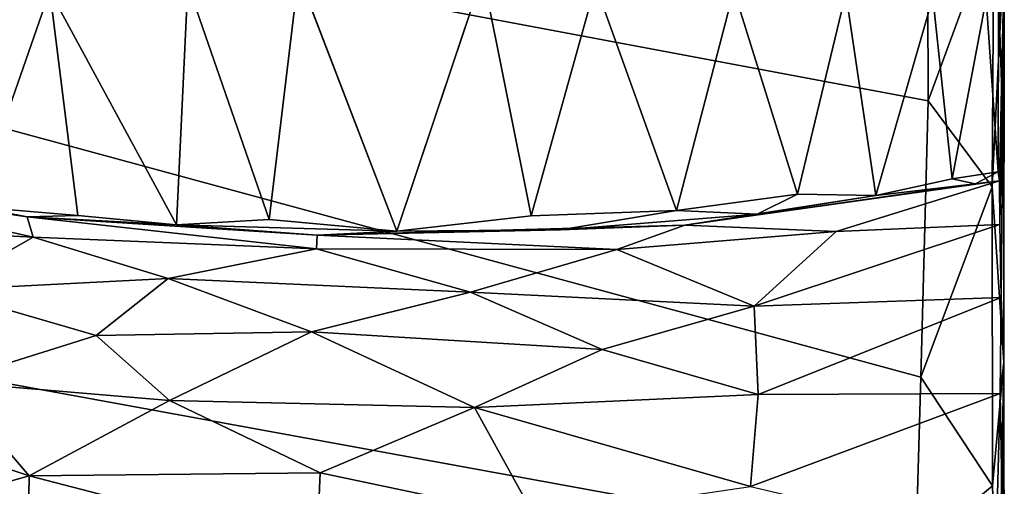
# Model space of a CAD drawing. Units: inches. Extents: x -240 to 231, y -80 to 35.
# Drawn here: x -209 to -208, y 33 to 34 of the extents above; entities that cross this region are included whole.
import ezdxf

# ---------------------------------------------------------------- set-up
doc = ezdxf.new("R2010")
doc.units = ezdxf.units.IN
doc.header["$MEASUREMENT"] = 0
doc.layers.add('DISPLAY-HOOK', color=5, linetype='Continuous')

# ---------------------------------------------------------------- blocks, each defined once
blk = doc.blocks.new('GEXRC_8_0T')
at = {"layer": 'DISPLAY-HOOK'}
for points in [[(0.52594, -1.25788, 73.8854), (-0.52587, -1.06062, 73.85752), (-0.58557, -0.94597, 73.85323), (0.52514, -1.05202, 73.85673)], [(0.52594, -1.25788, 73.8854), (0.51853, -1.5285, 73.96409), (-0.5263, -1.24501, 73.88221), (-0.52587, -1.06062, 73.85752)], [(0.52594, -1.25788, 73.8854), (0.52514, -1.05202, 73.85673), (0.59019, -1.08326, 73.85941)], [(0.59969, -1.11954, 73.87283), (0.59978, -1.06625, 74.12572), (0.60008, -1.51365, 73.96854)], [(0.59978, -1.06625, 74.12572), (0.60039, -1.12332, 74.39374), (0.60008, -1.51365, 73.96854)], [(0.52594, -1.25788, 73.8854), (0.59019, -1.08326, 73.85941), (0.58848, -1.34212, 73.90273)], [(0.58848, -1.34212, 73.90273), (0.59019, -1.08326, 73.85941), (0.59969, -1.11954, 73.87283)], [(0.59969, -1.11954, 73.87283), (0.60008, -1.51365, 73.96854), (0.58848, -1.34212, 73.90273)], [(0.60008, -1.51365, 73.96854), (0.60039, -1.12332, 74.39374), (0.5972, -1.45029, 74.64557)], [(0.5972, -1.45029, 74.64557), (0.60039, -1.12332, 74.39374), (0.60039, -1.13638, 74.50242)], [(-0.09067, -1.13512, 77.55759), (-0.19913, -1.14402, 77.53227), (-0.11956, -1.37416, 77.55637)], [(0.00544, -1.38557, 77.56362), (-0.09067, -1.13512, 77.55759), (-0.11956, -1.37416, 77.55637)], [(0.13699, -1.37052, 77.55267), (0.08985, -1.13445, 77.55721), (0.00544, -1.38557, 77.56362)], [(0.08985, -1.13445, 77.55721), (0.13699, -1.37052, 77.55267), (0.20014, -1.14443, 77.53204)], [(0.59974, -1.1545, 74.76224), (0.596, -1.37887, 74.73966), (0.60039, -1.13638, 74.50242)], [(0.60039, -1.13638, 74.50242), (0.596, -1.37887, 74.73966), (0.5972, -1.45029, 74.64557)], [(-0.44641, -1.14644, 77.36346), (-0.40817, -1.36174, 77.40422), (-0.33417, -1.15034, 77.46703)], [(-0.19913, -1.14402, 77.53227), (-0.33417, -1.15034, 77.46703), (-0.21026, -1.37945, 77.52556)], [(-0.19913, -1.14402, 77.53227), (-0.21026, -1.37945, 77.52556), (-0.11956, -1.37416, 77.55637)], [(0.13699, -1.37052, 77.55267), (0.27934, -1.36535, 77.49934), (0.20014, -1.14443, 77.53204)], [(0.27934, -1.36535, 77.49934), (0.33557, -1.14986, 77.46568), (0.20014, -1.14443, 77.53204)], [(-0.40817, -1.36174, 77.40422), (-0.30693, -1.37025, 77.47949), (-0.33417, -1.15034, 77.46703)], [(-0.30693, -1.37025, 77.47949), (-0.21026, -1.37945, 77.52556), (-0.33417, -1.15034, 77.46703)], [(0.33557, -1.14986, 77.46568), (0.27934, -1.36535, 77.49934), (0.39803, -1.34915, 77.41798)], [(0.39803, -1.34915, 77.41798), (0.44509, -1.15256, 77.36853), (0.33557, -1.14986, 77.46568)], [(0.39803, -1.34915, 77.41798), (0.47472, -1.35059, 77.33193), (0.44509, -1.15256, 77.36853)], [(0.53047, -1.1564, 77.24948), (0.44509, -1.15256, 77.36853), (0.47472, -1.35059, 77.33193)], [(0.53047, -1.1564, 77.24948), (0.47472, -1.35059, 77.33193), (0.54948, -1.33435, 77.21354)], [(0.58271, -1.15811, 77.10828), (0.53047, -1.1564, 77.24948), (0.54948, -1.33435, 77.21354)], [(0.58271, -1.15811, 77.10828), (0.59449, -1.3274, 77.05134), (0.5946, -1.15158, 77.01559)], [(0.60039, -1.31797, 76.96712), (0.5946, -1.15158, 77.01559), (0.59449, -1.3274, 77.05134)], [(0.59973, -1.15654, 76.67169), (0.5946, -1.15158, 77.01559), (0.60039, -1.31797, 76.96712)], [(0.59561, -1.33638, 74.87274), (0.596, -1.37887, 74.73966), (0.59974, -1.1545, 74.76224)], [(0.59974, -1.1545, 74.76224), (0.60039, -1.31797, 74.92971), (0.59561, -1.33638, 74.87274)], [(0.60039, -1.16772, 76.55559), (0.59973, -1.15654, 76.67169), (0.60039, -1.31797, 76.96712)], [(0.54948, -1.33435, 77.21354), (0.59449, -1.3274, 77.05134), (0.58271, -1.15811, 77.10828)], [(0.60039, -1.31797, 76.96712), (0.60039, -1.16772, 75.26731), (0.60039, -1.16772, 76.55559)], [(0.60039, -1.16772, 75.26731), (0.60039, -1.31797, 76.96712), (0.60039, -1.31797, 74.92971)], [(0.51375, -1.69695, 74.03844), (-0.51909, -1.50863, 73.95666), (-0.5263, -1.24501, 73.88221), (0.51853, -1.5285, 73.96409)], [(0.58848, -1.34212, 73.90273), (0.51853, -1.5285, 73.96409), (0.52594, -1.25788, 73.8854)], [(0.60039, -1.31797, 76.96712), (0.59449, -1.3274, 77.05134), (0.60039, -1.31797, 74.92971)], [(0.60039, -1.31797, 74.92971), (0.59449, -1.3274, 77.05134), (0.59561, -1.33638, 74.87274)], [(0.57186, -1.33936, 77.12904), (0.59449, -1.3274, 77.05134), (0.54948, -1.33435, 77.21354)], [(0.57186, -1.33936, 77.12904), (0.59561, -1.33638, 74.87274), (0.59449, -1.3274, 77.05134)], [(-0.35074, -1.39147, 74.80546), (-0.59493, -1.33663, 74.87313), (-0.5963, -1.37874, 74.73959)], [(-0.59493, -1.33663, 74.87313), (-0.35633, -1.37148, 74.89254), (-0.58637, -1.33357, 77.09476)], [(-0.35633, -1.37148, 74.89254), (-0.59493, -1.33663, 74.87313), (-0.35074, -1.39147, 74.80546)], [(-0.58637, -1.33357, 77.09476), (-0.35633, -1.37148, 74.89254), (-0.53974, -1.34155, 77.22549)], [(0.28748, -1.37948, 74.89168), (0.59561, -1.33638, 74.87274), (0.57186, -1.33936, 77.12904)], [(0.59561, -1.33638, 74.87274), (0.28748, -1.37948, 74.89168), (0.43569, -1.38588, 74.78534)], [(0.28748, -1.37948, 74.89168), (0.57186, -1.33936, 77.12904), (0.47472, -1.35059, 77.33193)], [(0.59561, -1.33638, 74.87274), (0.43569, -1.38588, 74.78534), (0.596, -1.37887, 74.73966)], [(0.47472, -1.35059, 77.33193), (0.57186, -1.33936, 77.12904), (0.54948, -1.33435, 77.21354)], [(-0.35633, -1.37148, 74.89254), (-0.40817, -1.36174, 77.40422), (-0.53974, -1.34155, 77.22549)], [(0.35825, -1.36892, 77.43777), (0.39803, -1.34915, 77.41798), (0.27934, -1.36535, 77.49934)], [(0.35825, -1.36892, 77.43777), (0.47472, -1.35059, 77.33193), (0.39803, -1.34915, 77.41798)], [(0.58869, -1.6348, 74.0072), (0.51853, -1.5285, 73.96409), (0.58848, -1.34212, 73.90273)], [(0.58869, -1.6348, 74.0072), (0.58848, -1.34212, 73.90273), (0.60008, -1.51365, 73.96854)], [(0.28748, -1.37948, 74.89168), (0.47472, -1.35059, 77.33193), (0.35825, -1.36892, 77.43777)], [(-0.30693, -1.37025, 77.47949), (-0.40817, -1.36174, 77.40422), (-0.35633, -1.37148, 74.89254)], [(0.35825, -1.36892, 77.43777), (0.27934, -1.36535, 77.49934), (0.16568, -1.38417, 77.5352)], [(0.28748, -1.37948, 74.89168), (0.35825, -1.36892, 77.43777), (0.16568, -1.38417, 77.5352)], [(-0.5963, -1.37874, 74.73959), (-0.4419, -1.44313, 74.69065), (-0.35074, -1.39147, 74.80546)], [(-0.21026, -1.37945, 77.52556), (-0.30693, -1.37025, 77.47949), (-0.35633, -1.37148, 74.89254)], [(-0.21026, -1.37945, 77.52556), (-0.35633, -1.37148, 74.89254), (-0.07264, -1.38943, 74.90167)], [(-0.35633, -1.37148, 74.89254), (-0.35074, -1.39147, 74.80546), (-0.0733, -1.40282, 74.82914)], [(-0.0733, -1.40282, 74.82914), (-0.07264, -1.38943, 74.90167), (-0.35633, -1.37148, 74.89254)], [(0.00544, -1.38557, 77.56362), (-0.11956, -1.37416, 77.55637), (-0.21026, -1.37945, 77.52556)], [(-0.21026, -1.37945, 77.52556), (-0.07264, -1.38943, 74.90167), (0.00544, -1.38557, 77.56362)], [(-0.07264, -1.38943, 74.90167), (0.28748, -1.37948, 74.89168), (0.16568, -1.38417, 77.5352)], [(0.22096, -1.40346, 74.80456), (0.28748, -1.37948, 74.89168), (-0.07264, -1.38943, 74.90167)], [(0.16568, -1.38417, 77.5352), (0.00544, -1.38557, 77.56362), (-0.07264, -1.38943, 74.90167)], [(0.28748, -1.37948, 74.89168), (0.22096, -1.40346, 74.80456), (0.43569, -1.38588, 74.78534)], [(0.43569, -1.38588, 74.78534), (0.22096, -1.40346, 74.80456), (0.35547, -1.45903, 74.6899)], [(0.35547, -1.45903, 74.6899), (0.596, -1.37887, 74.73966), (0.43569, -1.38588, 74.78534)], [(0.596, -1.37887, 74.73966), (0.35547, -1.45903, 74.6899), (0.5972, -1.45029, 74.64557)], [(-0.21843, -1.43185, 74.74843), (-0.35074, -1.39147, 74.80546), (-0.4419, -1.44313, 74.69065)], [(-0.35074, -1.39147, 74.80546), (-0.21843, -1.43185, 74.74843), (-0.0733, -1.40282, 74.82914)], [(-0.07264, -1.38943, 74.90167), (-0.0733, -1.40282, 74.82914), (0.22096, -1.40346, 74.80456)], [(0.07773, -1.44534, 74.73743), (-0.0733, -1.40282, 74.82914), (-0.21843, -1.43185, 74.74843)], [(-0.0733, -1.40282, 74.82914), (0.07773, -1.44534, 74.73743), (0.22096, -1.40346, 74.80456)], [(0.35547, -1.45903, 74.6899), (0.22096, -1.40346, 74.80456), (0.07773, -1.44534, 74.73743)], [(-0.28905, -1.48746, 74.66845), (-0.21843, -1.43185, 74.74843), (-0.4419, -1.44313, 74.69065)], [(-0.21843, -1.43185, 74.74843), (-0.28905, -1.48746, 74.66845), (-0.07804, -1.48417, 74.68967)], [(0.07773, -1.44534, 74.73743), (-0.21843, -1.43185, 74.74843), (-0.07804, -1.48417, 74.68967)], [(-0.4419, -1.44313, 74.69065), (-0.43368, -1.53293, 74.61321), (-0.28905, -1.48746, 74.66845)], [(-0.07804, -1.48417, 74.68967), (0.20657, -1.50143, 74.66596), (0.07773, -1.44534, 74.73743)], [(0.35547, -1.45903, 74.6899), (0.07773, -1.44534, 74.73743), (0.20657, -1.50143, 74.66596)], [(0.35547, -1.45903, 74.6899), (0.3592, -1.54529, 74.61659), (0.5972, -1.45029, 74.64557)], [(0.3592, -1.54529, 74.61659), (0.5963, -1.54431, 74.57402), (0.5972, -1.45029, 74.64557)], [(0.5963, -1.54431, 74.57402), (0.60008, -1.51365, 73.96854), (0.5972, -1.45029, 74.64557)], [(0.35547, -1.45903, 74.6899), (0.20657, -1.50143, 74.66596), (0.3592, -1.54529, 74.61659)], [(-0.28905, -1.48746, 74.66845), (-0.21712, -1.55129, 74.62842), (-0.07804, -1.48417, 74.68967)], [(-0.07804, -1.48417, 74.68967), (-0.21712, -1.55129, 74.62842), (0.08141, -1.55791, 74.62981)], [(-0.07804, -1.48417, 74.68967), (0.08141, -1.55791, 74.62981), (0.20657, -1.50143, 74.66596)], [(-0.43368, -1.53293, 74.61321), (-0.21712, -1.55129, 74.62842), (-0.28905, -1.48746, 74.66845)], [(0.20657, -1.50143, 74.66596), (0.08141, -1.55791, 74.62981), (0.3592, -1.54529, 74.61659)], [(0.51375, -1.69695, 74.03844), (0.50877, -1.87417, 74.14324), (-0.51363, -1.70115, 74.04057), (-0.51909, -1.50863, 73.95666)], [(0.59448, -1.80504, 74.10181), (0.58869, -1.6348, 74.0072), (0.60008, -1.51365, 73.96854)], [(0.59448, -1.80504, 74.10181), (0.60008, -1.51365, 73.96854), (0.59744, -2.05274, 74.28332)], [(0.60012, -1.76265, 74.50649), (0.60008, -1.51365, 73.96854), (0.5963, -1.54431, 74.57402)], [(0.60012, -1.76265, 74.50649), (0.59744, -2.05274, 74.28332), (0.60008, -1.51365, 73.96854)], [(-0.59256, -1.54505, 74.57553), (-0.35462, -1.62482, 74.58196), (-0.43368, -1.53293, 74.61321)], [(-0.43368, -1.53293, 74.61321), (-0.35462, -1.62482, 74.58196), (-0.21712, -1.55129, 74.62842)], [(0.51375, -1.69695, 74.03844), (0.51853, -1.5285, 73.96409), (0.58869, -1.6348, 74.0072)], [(-0.59225, -1.69205, 74.53055), (-0.35462, -1.62482, 74.58196), (-0.59256, -1.54505, 74.57553)], [(-0.35462, -1.62482, 74.58196), (-0.06952, -1.62202, 74.6018), (-0.21712, -1.55129, 74.62842)], [(-0.06952, -1.62202, 74.6018), (0.08141, -1.55791, 74.62981), (-0.21712, -1.55129, 74.62842)], [(0.35174, -1.63549, 74.57881), (0.3592, -1.54529, 74.61659), (0.08141, -1.55791, 74.62981)], [(0.35174, -1.63549, 74.57881), (0.5963, -1.54431, 74.57402), (0.3592, -1.54529, 74.61659)], [(0.59243, -1.69163, 74.53057), (0.5963, -1.54431, 74.57402), (0.35174, -1.63549, 74.57881)], [(0.59243, -1.69163, 74.53057), (0.60012, -1.76265, 74.50649), (0.5963, -1.54431, 74.57402)], [(0.14139, -1.66625, 74.58691), (0.08141, -1.55791, 74.62981), (-0.06952, -1.62202, 74.6018)], [(0.14139, -1.66625, 74.58691), (0.35174, -1.63549, 74.57881), (0.08141, -1.55791, 74.62981)], [(-0.35592, -1.70362, 74.5661), (-0.35462, -1.62482, 74.58196), (-0.59225, -1.69205, 74.53055)], [(-0.35462, -1.62482, 74.58196), (-0.35592, -1.70362, 74.5661), (-0.07292, -1.69809, 74.58487)], [(-0.35462, -1.62482, 74.58196), (-0.07292, -1.69809, 74.58487), (-0.06952, -1.62202, 74.6018)], [(-0.06952, -1.62202, 74.6018), (-0.07292, -1.69809, 74.58487), (0.14139, -1.66625, 74.58691)], [(0.58869, -1.6348, 74.0072), (0.59448, -1.80504, 74.10181), (0.51375, -1.69695, 74.03844)]]:
    blk.add_3dface(points, dxfattribs=at)
for points, invisible_edges in [([(-0.09067, -1.13512, 77.55759), (0.00544, -1.38557, 77.56362), (-0.00109, -1.12958, 77.56183)], 2), ([(-0.00109, -1.12958, 77.56183), (0.00544, -1.38557, 77.56362), (0.08985, -1.13445, 77.55721)], 1), ([(0.59974, -1.1545, 74.76224), (0.60039, -1.16772, 75.26731), (0.60039, -1.31797, 74.92971)], 1), ([(0.16568, -1.38417, 77.5352), (0.27934, -1.36535, 77.49934), (0.13699, -1.37052, 77.55267)], 12), ([(0.00544, -1.38557, 77.56362), (0.16568, -1.38417, 77.5352), (0.13699, -1.37052, 77.55267)], 2)]:
    blk.add_3dface(points, dxfattribs=dict(at, invisible_edges=invisible_edges))
blk = doc.blocks.new('GEXRC_8_1T')
at = {"layer": 'DISPLAY-HOOK'}
for points in [[(0.52594, -1.25788, 31.90465), (-0.52587, -1.06062, 31.87677), (-0.58557, -0.94597, 31.87248), (0.52514, -1.05202, 31.87598)], [(0.52594, -1.25788, 31.90465), (0.51853, -1.5285, 31.98334), (-0.5263, -1.24501, 31.90146), (-0.52587, -1.06062, 31.87677)], [(0.52594, -1.25788, 31.90465), (0.52514, -1.05202, 31.87598), (0.59019, -1.08326, 31.87866)], [(0.59969, -1.11954, 31.89208), (0.59978, -1.06625, 32.14498), (0.60008, -1.51365, 31.98779)], [(0.59978, -1.06625, 32.14498), (0.60039, -1.12332, 32.41299), (0.60008, -1.51365, 31.98779)], [(0.52594, -1.25788, 31.90465), (0.59019, -1.08326, 31.87866), (0.58848, -1.34212, 31.92198)], [(0.58848, -1.34212, 31.92198), (0.59019, -1.08326, 31.87866), (0.59969, -1.11954, 31.89208)], [(0.59969, -1.11954, 31.89208), (0.60008, -1.51365, 31.98779), (0.58848, -1.34212, 31.92198)], [(0.60008, -1.51365, 31.98779), (0.60039, -1.12332, 32.41299), (0.5972, -1.45029, 32.66482)], [(0.5972, -1.45029, 32.66482), (0.60039, -1.12332, 32.41299), (0.60039, -1.13638, 32.52167)], [(-0.09067, -1.13512, 35.57684), (-0.19913, -1.14402, 35.55152), (-0.11956, -1.37416, 35.57562)], [(0.00544, -1.38557, 35.58287), (-0.09067, -1.13512, 35.57684), (-0.11956, -1.37416, 35.57562)], [(0.13699, -1.37052, 35.57192), (0.08985, -1.13445, 35.57646), (0.00544, -1.38557, 35.58287)], [(0.08985, -1.13445, 35.57646), (0.13699, -1.37052, 35.57192), (0.20014, -1.14443, 35.5513)], [(0.59974, -1.1545, 32.78149), (0.596, -1.37887, 32.75891), (0.60039, -1.13638, 32.52167)], [(0.60039, -1.13638, 32.52167), (0.596, -1.37887, 32.75891), (0.5972, -1.45029, 32.66482)], [(-0.44641, -1.14644, 35.38271), (-0.40817, -1.36174, 35.42347), (-0.33417, -1.15034, 35.48628)], [(-0.19913, -1.14402, 35.55152), (-0.33417, -1.15034, 35.48628), (-0.21026, -1.37945, 35.54481)], [(-0.19913, -1.14402, 35.55152), (-0.21026, -1.37945, 35.54481), (-0.11956, -1.37416, 35.57562)], [(0.13699, -1.37052, 35.57192), (0.27934, -1.36535, 35.51859), (0.20014, -1.14443, 35.5513)], [(0.27934, -1.36535, 35.51859), (0.33557, -1.14986, 35.48493), (0.20014, -1.14443, 35.5513)], [(-0.40817, -1.36174, 35.42347), (-0.30693, -1.37025, 35.49874), (-0.33417, -1.15034, 35.48628)], [(-0.30693, -1.37025, 35.49874), (-0.21026, -1.37945, 35.54481), (-0.33417, -1.15034, 35.48628)], [(0.33557, -1.14986, 35.48493), (0.27934, -1.36535, 35.51859), (0.39803, -1.34915, 35.43723)], [(0.39803, -1.34915, 35.43723), (0.44509, -1.15256, 35.38778), (0.33557, -1.14986, 35.48493)], [(0.39803, -1.34915, 35.43723), (0.47472, -1.35059, 35.35118), (0.44509, -1.15256, 35.38778)], [(0.53047, -1.1564, 35.26873), (0.44509, -1.15256, 35.38778), (0.47472, -1.35059, 35.35118)], [(0.53047, -1.1564, 35.26873), (0.47472, -1.35059, 35.35118), (0.54948, -1.33435, 35.23279)], [(0.58271, -1.15811, 35.12753), (0.53047, -1.1564, 35.26873), (0.54948, -1.33435, 35.23279)], [(0.58271, -1.15811, 35.12753), (0.59449, -1.3274, 35.07059), (0.5946, -1.15158, 35.03484)], [(0.60039, -1.31797, 34.98637), (0.5946, -1.15158, 35.03484), (0.59449, -1.3274, 35.07059)], [(0.59973, -1.15654, 34.69094), (0.5946, -1.15158, 35.03484), (0.60039, -1.31797, 34.98637)], [(0.59561, -1.33638, 32.89199), (0.596, -1.37887, 32.75891), (0.59974, -1.1545, 32.78149)], [(0.59974, -1.1545, 32.78149), (0.60039, -1.31797, 32.94897), (0.59561, -1.33638, 32.89199)], [(0.60039, -1.16772, 34.57485), (0.59973, -1.15654, 34.69094), (0.60039, -1.31797, 34.98637)], [(0.54948, -1.33435, 35.23279), (0.59449, -1.3274, 35.07059), (0.58271, -1.15811, 35.12753)], [(0.60039, -1.31797, 34.98637), (0.60039, -1.16772, 33.28656), (0.60039, -1.16772, 34.57485)], [(0.60039, -1.16772, 33.28656), (0.60039, -1.31797, 34.98637), (0.60039, -1.31797, 32.94897)], [(0.51375, -1.69695, 32.05769), (-0.51909, -1.50863, 31.97591), (-0.5263, -1.24501, 31.90146), (0.51853, -1.5285, 31.98334)], [(0.58848, -1.34212, 31.92198), (0.51853, -1.5285, 31.98334), (0.52594, -1.25788, 31.90465)], [(0.60039, -1.31797, 34.98637), (0.59449, -1.3274, 35.07059), (0.60039, -1.31797, 32.94897)], [(0.60039, -1.31797, 32.94897), (0.59449, -1.3274, 35.07059), (0.59561, -1.33638, 32.89199)], [(0.57186, -1.33936, 35.14829), (0.59449, -1.3274, 35.07059), (0.54948, -1.33435, 35.23279)], [(0.57186, -1.33936, 35.14829), (0.59561, -1.33638, 32.89199), (0.59449, -1.3274, 35.07059)], [(-0.35074, -1.39147, 32.82471), (-0.59493, -1.33663, 32.89238), (-0.5963, -1.37874, 32.75884)], [(-0.59493, -1.33663, 32.89238), (-0.35633, -1.37148, 32.9118), (-0.58637, -1.33357, 35.11401)], [(-0.35633, -1.37148, 32.9118), (-0.59493, -1.33663, 32.89238), (-0.35074, -1.39147, 32.82471)], [(-0.58637, -1.33357, 35.11401), (-0.35633, -1.37148, 32.9118), (-0.53974, -1.34155, 35.24474)], [(0.28748, -1.37948, 32.91093), (0.59561, -1.33638, 32.89199), (0.57186, -1.33936, 35.14829)], [(0.59561, -1.33638, 32.89199), (0.28748, -1.37948, 32.91093), (0.43569, -1.38588, 32.80459)], [(0.28748, -1.37948, 32.91093), (0.57186, -1.33936, 35.14829), (0.47472, -1.35059, 35.35118)], [(0.59561, -1.33638, 32.89199), (0.43569, -1.38588, 32.80459), (0.596, -1.37887, 32.75891)], [(0.47472, -1.35059, 35.35118), (0.57186, -1.33936, 35.14829), (0.54948, -1.33435, 35.23279)], [(-0.35633, -1.37148, 32.9118), (-0.40817, -1.36174, 35.42347), (-0.53974, -1.34155, 35.24474)], [(0.35825, -1.36892, 35.45702), (0.39803, -1.34915, 35.43723), (0.27934, -1.36535, 35.51859)], [(0.35825, -1.36892, 35.45702), (0.47472, -1.35059, 35.35118), (0.39803, -1.34915, 35.43723)], [(0.58869, -1.6348, 32.02645), (0.51853, -1.5285, 31.98334), (0.58848, -1.34212, 31.92198)], [(0.58869, -1.6348, 32.02645), (0.58848, -1.34212, 31.92198), (0.60008, -1.51365, 31.98779)], [(0.28748, -1.37948, 32.91093), (0.47472, -1.35059, 35.35118), (0.35825, -1.36892, 35.45702)], [(-0.30693, -1.37025, 35.49874), (-0.40817, -1.36174, 35.42347), (-0.35633, -1.37148, 32.9118)], [(0.35825, -1.36892, 35.45702), (0.27934, -1.36535, 35.51859), (0.16568, -1.38417, 35.55446)], [(0.28748, -1.37948, 32.91093), (0.35825, -1.36892, 35.45702), (0.16568, -1.38417, 35.55446)], [(-0.5963, -1.37874, 32.75884), (-0.4419, -1.44313, 32.7099), (-0.35074, -1.39147, 32.82471)], [(-0.21026, -1.37945, 35.54481), (-0.30693, -1.37025, 35.49874), (-0.35633, -1.37148, 32.9118)], [(-0.21026, -1.37945, 35.54481), (-0.35633, -1.37148, 32.9118), (-0.07264, -1.38943, 32.92092)], [(-0.35633, -1.37148, 32.9118), (-0.35074, -1.39147, 32.82471), (-0.0733, -1.40282, 32.84839)], [(-0.0733, -1.40282, 32.84839), (-0.07264, -1.38943, 32.92092), (-0.35633, -1.37148, 32.9118)], [(0.00544, -1.38557, 35.58287), (-0.11956, -1.37416, 35.57562), (-0.21026, -1.37945, 35.54481)], [(-0.21026, -1.37945, 35.54481), (-0.07264, -1.38943, 32.92092), (0.00544, -1.38557, 35.58287)], [(-0.07264, -1.38943, 32.92092), (0.28748, -1.37948, 32.91093), (0.16568, -1.38417, 35.55446)], [(0.22096, -1.40346, 32.82381), (0.28748, -1.37948, 32.91093), (-0.07264, -1.38943, 32.92092)], [(0.16568, -1.38417, 35.55446), (0.00544, -1.38557, 35.58287), (-0.07264, -1.38943, 32.92092)], [(0.28748, -1.37948, 32.91093), (0.22096, -1.40346, 32.82381), (0.43569, -1.38588, 32.80459)], [(0.43569, -1.38588, 32.80459), (0.22096, -1.40346, 32.82381), (0.35547, -1.45903, 32.70916)], [(0.35547, -1.45903, 32.70916), (0.596, -1.37887, 32.75891), (0.43569, -1.38588, 32.80459)], [(0.596, -1.37887, 32.75891), (0.35547, -1.45903, 32.70916), (0.5972, -1.45029, 32.66482)], [(-0.21843, -1.43185, 32.76768), (-0.35074, -1.39147, 32.82471), (-0.4419, -1.44313, 32.7099)], [(-0.35074, -1.39147, 32.82471), (-0.21843, -1.43185, 32.76768), (-0.0733, -1.40282, 32.84839)], [(-0.07264, -1.38943, 32.92092), (-0.0733, -1.40282, 32.84839), (0.22096, -1.40346, 32.82381)], [(0.07773, -1.44534, 32.75668), (-0.0733, -1.40282, 32.84839), (-0.21843, -1.43185, 32.76768)], [(-0.0733, -1.40282, 32.84839), (0.07773, -1.44534, 32.75668), (0.22096, -1.40346, 32.82381)], [(0.35547, -1.45903, 32.70916), (0.22096, -1.40346, 32.82381), (0.07773, -1.44534, 32.75668)], [(-0.28905, -1.48746, 32.6877), (-0.21843, -1.43185, 32.76768), (-0.4419, -1.44313, 32.7099)], [(-0.21843, -1.43185, 32.76768), (-0.28905, -1.48746, 32.6877), (-0.07804, -1.48417, 32.70892)], [(0.07773, -1.44534, 32.75668), (-0.21843, -1.43185, 32.76768), (-0.07804, -1.48417, 32.70892)], [(-0.4419, -1.44313, 32.7099), (-0.43368, -1.53293, 32.63246), (-0.28905, -1.48746, 32.6877)], [(-0.07804, -1.48417, 32.70892), (0.20657, -1.50143, 32.68521), (0.07773, -1.44534, 32.75668)], [(0.35547, -1.45903, 32.70916), (0.07773, -1.44534, 32.75668), (0.20657, -1.50143, 32.68521)], [(0.35547, -1.45903, 32.70916), (0.3592, -1.54529, 32.63584), (0.5972, -1.45029, 32.66482)], [(0.3592, -1.54529, 32.63584), (0.5963, -1.54431, 32.59327), (0.5972, -1.45029, 32.66482)], [(0.5963, -1.54431, 32.59327), (0.60008, -1.51365, 31.98779), (0.5972, -1.45029, 32.66482)], [(0.35547, -1.45903, 32.70916), (0.20657, -1.50143, 32.68521), (0.3592, -1.54529, 32.63584)], [(-0.28905, -1.48746, 32.6877), (-0.21712, -1.55129, 32.64767), (-0.07804, -1.48417, 32.70892)], [(-0.07804, -1.48417, 32.70892), (-0.21712, -1.55129, 32.64767), (0.08141, -1.55791, 32.64906)], [(-0.07804, -1.48417, 32.70892), (0.08141, -1.55791, 32.64906), (0.20657, -1.50143, 32.68521)], [(-0.43368, -1.53293, 32.63246), (-0.21712, -1.55129, 32.64767), (-0.28905, -1.48746, 32.6877)], [(0.20657, -1.50143, 32.68521), (0.08141, -1.55791, 32.64906), (0.3592, -1.54529, 32.63584)], [(0.51375, -1.69695, 32.05769), (0.50877, -1.87417, 32.16249), (-0.51363, -1.70115, 32.05982), (-0.51909, -1.50863, 31.97591)], [(0.59448, -1.80504, 32.12106), (0.58869, -1.6348, 32.02645), (0.60008, -1.51365, 31.98779)], [(0.59448, -1.80504, 32.12106), (0.60008, -1.51365, 31.98779), (0.59744, -2.05274, 32.30258)], [(0.60012, -1.76265, 32.52574), (0.60008, -1.51365, 31.98779), (0.5963, -1.54431, 32.59327)], [(0.60012, -1.76265, 32.52574), (0.59744, -2.05274, 32.30258), (0.60008, -1.51365, 31.98779)], [(-0.59256, -1.54505, 32.59478), (-0.35462, -1.62482, 32.60121), (-0.43368, -1.53293, 32.63246)], [(-0.43368, -1.53293, 32.63246), (-0.35462, -1.62482, 32.60121), (-0.21712, -1.55129, 32.64767)], [(0.51375, -1.69695, 32.05769), (0.51853, -1.5285, 31.98334), (0.58869, -1.6348, 32.02645)], [(-0.59225, -1.69205, 32.5498), (-0.35462, -1.62482, 32.60121), (-0.59256, -1.54505, 32.59478)], [(-0.35462, -1.62482, 32.60121), (-0.06952, -1.62202, 32.62105), (-0.21712, -1.55129, 32.64767)], [(-0.06952, -1.62202, 32.62105), (0.08141, -1.55791, 32.64906), (-0.21712, -1.55129, 32.64767)], [(0.35174, -1.63549, 32.59806), (0.3592, -1.54529, 32.63584), (0.08141, -1.55791, 32.64906)], [(0.35174, -1.63549, 32.59806), (0.5963, -1.54431, 32.59327), (0.3592, -1.54529, 32.63584)], [(0.59243, -1.69163, 32.54982), (0.5963, -1.54431, 32.59327), (0.35174, -1.63549, 32.59806)], [(0.59243, -1.69163, 32.54982), (0.60012, -1.76265, 32.52574), (0.5963, -1.54431, 32.59327)], [(0.14139, -1.66625, 32.60617), (0.08141, -1.55791, 32.64906), (-0.06952, -1.62202, 32.62105)], [(0.14139, -1.66625, 32.60617), (0.35174, -1.63549, 32.59806), (0.08141, -1.55791, 32.64906)], [(-0.35592, -1.70362, 32.58535), (-0.35462, -1.62482, 32.60121), (-0.59225, -1.69205, 32.5498)], [(-0.35462, -1.62482, 32.60121), (-0.35592, -1.70362, 32.58535), (-0.07292, -1.69809, 32.60412)], [(-0.35462, -1.62482, 32.60121), (-0.07292, -1.69809, 32.60412), (-0.06952, -1.62202, 32.62105)], [(-0.06952, -1.62202, 32.62105), (-0.07292, -1.69809, 32.60412), (0.14139, -1.66625, 32.60617)], [(0.58869, -1.6348, 32.02645), (0.59448, -1.80504, 32.12106), (0.51375, -1.69695, 32.05769)]]:
    blk.add_3dface(points, dxfattribs=at)
for points, invisible_edges in [([(-0.09067, -1.13512, 35.57684), (0.00544, -1.38557, 35.58287), (-0.00109, -1.12958, 35.58108)], 2), ([(-0.00109, -1.12958, 35.58108), (0.00544, -1.38557, 35.58287), (0.08985, -1.13445, 35.57646)], 1), ([(0.59974, -1.1545, 32.78149), (0.60039, -1.16772, 33.28656), (0.60039, -1.31797, 32.94897)], 1), ([(0.16568, -1.38417, 35.55446), (0.27934, -1.36535, 35.51859), (0.13699, -1.37052, 35.57192)], 12), ([(0.00544, -1.38557, 35.58287), (0.16568, -1.38417, 35.55446), (0.13699, -1.37052, 35.57192)], 2)]:
    blk.add_3dface(points, dxfattribs=dict(at, invisible_edges=invisible_edges))

msp = doc.modelspace()

# ---------------------------------------------------------------- block references
for name in ['GEXRC_8_0T', 'GEXRC_8_1T']:
    msp.add_blockref(name, (-208.33487, 34.9164))

doc.saveas('drawing.dxf')
